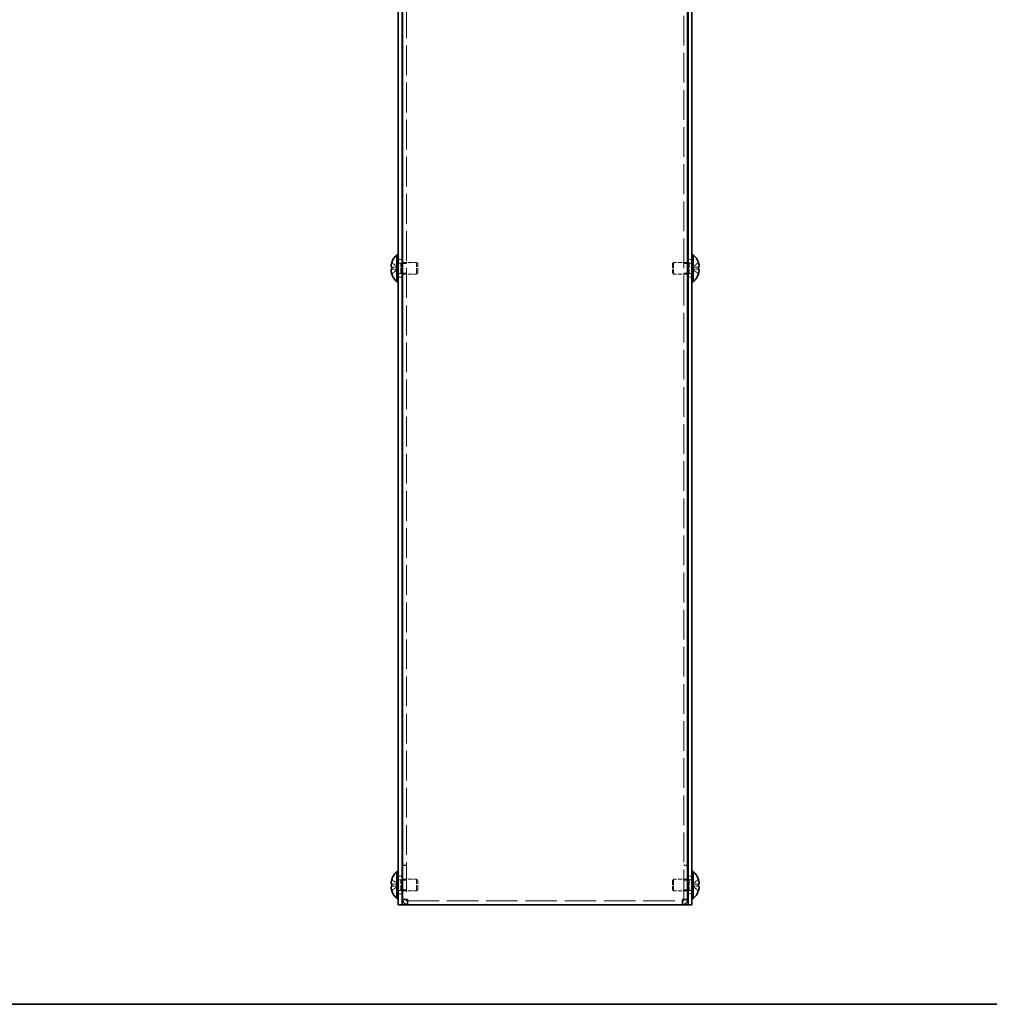
# Model space of a CAD drawing. Units: millimetres. Extents: x 51 to 4176, y 28 to 1012.
# Drawn here: x 409 to 657, y 28 to 279 of the extents above; entities that cross this region are included whole.
import ezdxf

# ---------------------------------------------------------------- set-up
doc = ezdxf.new("R2010")
doc.units = ezdxf.units.MM
doc.header["$LTSCALE"] = 3.5
doc.linetypes.add('DASHED', pattern=[0.2067, 0.1654, -0.0413])
for name, color, linetype, lineweight in [('Border (ISO)', 7, 'Continuous', 35), ('Hidden (ISO)', 7, 'DASHED', 18), ('Visible (ISO)', 7, 'Continuous', 35)]:
    doc.layers.add(name, color=color, linetype=linetype, lineweight=lineweight)

# ---------------------------------------------------------------- blocks, each defined once
blk = doc.blocks.new('図面枠 tk図枠')
at = {"layer": 'Border (ISO)'}
blk.add_line((14.5, 8), (405.5, 8), dxfattribs=at)

msp = doc.modelspace()

# ---------------------------------------------------------------- linework, layer by layer
at = {"layer": 'Hidden (ISO)', "ltscale": 13.10138}
for p, q in [((507.689, 377.066), (507.689, 54.807)), ((578.489, 54.807), (578.489, 377.066))]:
    msp.add_line(p, q, dxfattribs=at)
at = {"layer": 'Hidden (ISO)', "ltscale": 1.033576}
for p, q in [((505.408, 216.19), (503.93, 217.382)), ((505.408, 215.684), (503.93, 215.684)), ((580.77, 216.189), (582.249, 216.189)), ((580.77, 215.683), (582.249, 214.491)), ((505.408, 58.69), (503.93, 59.882)), ((505.408, 58.184), (503.93, 58.184)), ((580.77, 58.689), (582.249, 58.689)), ((580.77, 58.183), (582.249, 56.991))]:
    msp.add_line(p, q, dxfattribs=at)
at = {"layer": 'Hidden (ISO)', "ltscale": 0.544099}
for p, q in [((505.589, 218.187), (506.589, 218.187)), ((507.689, 217.166), (506.689, 217.166)), ((579.489, 217.166), (578.489, 217.166)), ((579.589, 218.187), (580.589, 218.187)), ((507.689, 214.707), (506.689, 214.707)), ((579.489, 214.707), (578.489, 214.707)), ((505.589, 213.687), (506.589, 213.687)), ((579.589, 213.687), (580.589, 213.687)), ((507.689, 63.507), (506.689, 63.507)), ((507.689, 63.437), (506.689, 63.437)), ((578.489, 63.507), (579.489, 63.507)), ((578.489, 63.437), (579.489, 63.437)), ((505.589, 60.687), (506.589, 60.687)), ((579.589, 60.687), (580.589, 60.687)), ((507.689, 59.666), (506.689, 59.666)), ((579.489, 59.666), (578.489, 59.666)), ((505.589, 56.187), (506.589, 56.187)), ((507.689, 57.207), (506.689, 57.207)), ((579.489, 57.207), (578.489, 57.207)), ((579.589, 56.187), (580.589, 56.187)), ((507.689, 54.807), (506.689, 54.807)), ((578.489, 54.807), (579.489, 54.807))]:
    msp.add_line(p, q, dxfattribs=at)
at = {"layer": 'Hidden (ISO)', "ltscale": 0.37718}
for p, q in [((505.589, 217.274), (506.283, 217.274)), ((580.589, 217.274), (579.896, 217.274)), ((505.589, 214.599), (506.283, 214.599)), ((580.589, 214.599), (579.896, 214.599)), ((505.589, 59.774), (506.283, 59.774)), ((580.589, 59.774), (579.896, 59.774)), ((505.589, 57.099), (506.283, 57.099)), ((580.589, 57.099), (579.896, 57.099))]:
    msp.add_line(p, q, dxfattribs=at)
at = {"layer": 'Hidden (ISO)', "ltscale": 0.188798}
for p, q in [((506.283, 217.274), (506.589, 217.437)), ((579.896, 217.274), (579.589, 217.437)), ((506.283, 214.599), (506.589, 214.437)), ((579.896, 214.599), (579.589, 214.437)), ((506.283, 59.774), (506.589, 59.937)), ((579.896, 59.774), (579.589, 59.937)), ((506.283, 57.099), (506.589, 56.937)), ((579.896, 57.099), (579.589, 56.937))]:
    msp.add_line(p, q, dxfattribs=at)
at = {"layer": 'Hidden (ISO)', "ltscale": 2.286559}
for p, q in [((506.283, 214.599), (506.283, 217.274)), ((579.896, 217.274), (579.896, 214.599)), ((506.283, 57.099), (506.283, 59.774)), ((579.896, 59.774), (579.896, 57.099))]:
    msp.add_line(p, q, dxfattribs=at)
at = {"layer": 'Hidden (ISO)', "ltscale": 1.955357}
for p, q in [((506.689, 217.437), (510.283, 217.437)), ((579.489, 217.437), (575.896, 217.437)), ((506.689, 214.437), (510.283, 214.437)), ((579.489, 214.437), (575.896, 214.437)), ((506.689, 59.937), (510.283, 59.937)), ((579.489, 59.937), (575.896, 59.937)), ((506.689, 56.937), (510.283, 56.937)), ((579.489, 56.937), (575.896, 56.937))]:
    msp.add_line(p, q, dxfattribs=at)
at = {"layer": 'Hidden (ISO)', "ltscale": 2.564378}
for p, q in [((510.283, 214.437), (510.283, 217.437)), ((575.896, 217.437), (575.896, 214.437)), ((510.283, 56.937), (510.283, 59.937)), ((575.896, 59.937), (575.896, 56.937))]:
    msp.add_line(p, q, dxfattribs=at)
at = {"layer": 'Hidden (ISO)', "ltscale": 0.23596}
for p, q in [((510.589, 217.13), (510.283, 217.437)), ((575.589, 217.13), (575.896, 217.437)), ((510.589, 214.743), (510.283, 214.437)), ((575.589, 214.743), (575.896, 214.437)), ((510.589, 59.63), (510.283, 59.937)), ((575.589, 59.63), (575.896, 59.937)), ((510.589, 57.243), (510.283, 56.937)), ((575.589, 57.243), (575.896, 56.937))]:
    msp.add_line(p, q, dxfattribs=at)
at = {"layer": 'Hidden (ISO)', "ltscale": 2.039985}
for p, q in [((510.589, 214.743), (510.589, 217.13)), ((575.589, 217.13), (575.589, 214.743)), ((510.589, 57.243), (510.589, 59.63)), ((575.589, 59.63), (575.589, 57.243))]:
    msp.add_line(p, q, dxfattribs=at)
at = {"layer": 'Hidden (ISO)', "ltscale": 1.033365}
for p, q in [((582.249, 217.382), (580.771, 216.19)), ((503.93, 216.189), (505.408, 216.189)), ((503.93, 214.491), (505.408, 215.683)), ((582.249, 215.684), (580.771, 215.684)), ((503.93, 58.689), (505.408, 58.689)), ((503.93, 56.991), (505.408, 58.183)), ((582.249, 59.882), (580.771, 58.69)), ((582.249, 58.184), (580.771, 58.184))]:
    msp.add_line(p, q, dxfattribs=at)
at = {"layer": 'Hidden (ISO)', "ltscale": 0.000111251}
for p, q in [((505.408, 216.189), (505.408, 216.189)), ((580.77, 215.684), (580.771, 215.684)), ((505.408, 58.689), (505.408, 58.689)), ((580.77, 58.184), (580.771, 58.184))]:
    msp.add_line(p, q, dxfattribs=at)
at = {"layer": 'Hidden (ISO)', "ltscale": 0.274721}
for p, q in [((505.409, 216.189), (505.409, 215.684)), ((580.769, 215.684), (580.769, 216.189)), ((505.409, 58.689), (505.409, 58.184)), ((580.769, 58.184), (580.769, 58.689))]:
    msp.add_line(p, q, dxfattribs=at)
at = {"layer": 'Hidden (ISO)', "ltscale": 0.046252}
for p, q in [((507.689, 54.747), (507.689, 54.807)), ((578.489, 54.747), (578.489, 54.807))]:
    msp.add_line(p, q, dxfattribs=at)
at = {"layer": 'Hidden (ISO)', "ltscale": 13.862148}
msp.add_line((507.989, 54.437), (578.189, 54.437), dxfattribs=at)
at = {"layer": 'Hidden (ISO)', "ltscale": 0.135009}
for points in [[(503.778, 216.721), (503.771, 216.662), (503.766, 216.595), (503.766, 216.529), (503.766, 216.529), (503.766, 216.529)], [(582.401, 215.152), (582.408, 215.212), (582.413, 215.278), (582.413, 215.345), (582.413, 215.345), (582.413, 215.345)], [(503.778, 59.221), (503.771, 59.162), (503.766, 59.095), (503.766, 59.029), (503.766, 59.029), (503.766, 59.029)], [(582.401, 57.652), (582.408, 57.712), (582.413, 57.778), (582.413, 57.845), (582.413, 57.845), (582.413, 57.845)]]:
    msp.add_open_spline(points, degree=3, knots=[0.062727066, 0.062727066, 0.062727066, 0.062727066, 0.076589111, 0.076589111, 0.076597726, 0.076597726, 0.076597726, 0.076597726], dxfattribs=at)
at = {"layer": 'Hidden (ISO)', "ltscale": 0.12278}
for points in [[(503.778, 216.373), (503.783, 216.342), (503.79, 216.317), (503.801, 216.287), (503.805, 216.279), (503.808, 216.271)], [(582.401, 215.5), (582.396, 215.531), (582.389, 215.556), (582.378, 215.586), (582.374, 215.595), (582.371, 215.602)], [(503.778, 58.873), (503.783, 58.842), (503.79, 58.817), (503.801, 58.787), (503.805, 58.779), (503.808, 58.771)], [(582.401, 58), (582.396, 58.031), (582.389, 58.056), (582.378, 58.086), (582.374, 58.095), (582.371, 58.102)]]:
    msp.add_open_spline(points, degree=3, knots=[0.089782917, 0.089782917, 0.089782917, 0.089782917, 0.099663191, 0.099663191, 0.103765812, 0.103765812, 0.103765812, 0.103765812], dxfattribs=at)
at = {"layer": 'Hidden (ISO)', "ltscale": 0.239081}
for points in [[(503.915, 217.335), (503.89, 217.258), (503.867, 217.179), (503.833, 217.041), (503.819, 216.979), (503.808, 216.92)], [(582.264, 214.538), (582.289, 214.615), (582.311, 214.694), (582.346, 214.833), (582.359, 214.894), (582.371, 214.954)], [(503.915, 59.835), (503.89, 59.758), (503.867, 59.679), (503.833, 59.541), (503.819, 59.479), (503.808, 59.42)], [(582.264, 57.038), (582.289, 57.115), (582.311, 57.194), (582.346, 57.333), (582.359, 57.394), (582.371, 57.454)]]:
    msp.add_open_spline(points, degree=3, knots=[0, 0, 0, 0, 0.024326161, 0.024326161, 0.043790097, 0.043790097, 0.043790097, 0.043790097], dxfattribs=at)
at = {"layer": 'Hidden (ISO)', "ltscale": 0.994149}
for points in [[(582.264, 216.189), (582.289, 216.189), (582.311, 216.198), (582.351, 216.232), (582.368, 216.259), (582.399, 216.344), (582.413, 216.418), (582.412, 216.659), (582.394, 216.788), (582.368, 216.941), (582.351, 217.022), (582.311, 217.18), (582.289, 217.258), (582.264, 217.335)], [(503.915, 215.684), (503.89, 215.684), (503.868, 215.676), (503.828, 215.641), (503.811, 215.614), (503.78, 215.529), (503.766, 215.456), (503.766, 215.215), (503.785, 215.086), (503.811, 214.932), (503.828, 214.852), (503.868, 214.694), (503.89, 214.615), (503.915, 214.538)], [(503.915, 58.184), (503.89, 58.184), (503.868, 58.176), (503.828, 58.141), (503.811, 58.114), (503.78, 58.029), (503.766, 57.956), (503.766, 57.715), (503.785, 57.586), (503.811, 57.432), (503.828, 57.352), (503.868, 57.194), (503.89, 57.115), (503.915, 57.038)], [(582.264, 58.689), (582.289, 58.689), (582.311, 58.698), (582.351, 58.732), (582.368, 58.759), (582.399, 58.844), (582.413, 58.918), (582.412, 59.159), (582.394, 59.288), (582.368, 59.441), (582.351, 59.522), (582.311, 59.68), (582.289, 59.758), (582.264, 59.835)]]:
    msp.add_open_spline(points, degree=3, knots=[0, 0, 0, 0, 0.02425367, 0.02425367, 0.05014164, 0.05014164, 0.0857031, 0.0857031, 0.12716548, 0.12716548, 0.1688502, 0.1688502, 0.20834803, 0.20834803, 0.20834803, 0.20834803], dxfattribs=at)
at = {"layer": 'Hidden (ISO)', "ltscale": 0.25727}
for points in [[(507.989, 54.737), (507.832, 54.76), (507.689, 54.784), (507.689, 54.807)], [(578.189, 54.737), (578.347, 54.76), (578.489, 54.784), (578.489, 54.807)]]:
    msp.add_open_spline(points, degree=3, dxfattribs=at)
at = {"layer": 'Visible (ISO)'}
for p, q in [((505.589, 376.437), (505.589, 55.437)), ((506.589, 376.437), (506.589, 55.437)), ((506.689, 54.807), (506.689, 377.066)), ((579.489, 377.066), (579.489, 54.807)), ((579.589, 55.437), (579.589, 376.437)), ((580.589, 55.437), (580.589, 376.437)), ((505.247, 212.487), (505.247, 219.387)), ((505.247, 219.387), (505.589, 219.387)), ((580.932, 219.387), (580.589, 219.387)), ((580.932, 219.387), (580.932, 212.487)), ((503.93, 217.382), (503.924, 217.387)), ((506.589, 217.437), (506.689, 217.437)), ((579.589, 217.437), (579.489, 217.437)), ((582.255, 217.387), (582.249, 217.382)), ((503.93, 216.189), (503.915, 216.189)), ((503.915, 215.684), (503.93, 215.684)), ((503.924, 214.487), (503.93, 214.491)), ((506.589, 214.437), (506.689, 214.437)), ((579.589, 214.437), (579.489, 214.437)), ((582.264, 216.189), (582.249, 216.189)), ((582.249, 215.684), (582.264, 215.684)), ((582.249, 214.491), (582.255, 214.487)), ((505.247, 212.487), (505.589, 212.487)), ((580.932, 212.487), (580.589, 212.487)), ((505.247, 54.987), (505.247, 61.887)), ((505.247, 61.887), (505.589, 61.887)), ((580.932, 61.887), (580.589, 61.887)), ((580.932, 61.887), (580.932, 54.987)), ((503.93, 58.689), (503.915, 58.689)), ((503.915, 58.184), (503.93, 58.184)), ((503.93, 59.882), (503.924, 59.887)), ((506.589, 59.937), (506.689, 59.937)), ((579.589, 59.937), (579.489, 59.937)), ((582.255, 59.887), (582.249, 59.882)), ((582.264, 58.689), (582.249, 58.689)), ((582.249, 58.184), (582.264, 58.184)), ((503.924, 56.987), (503.93, 56.991)), ((505.589, 53.437), (505.589, 55.437)), ((506.589, 56.937), (506.689, 56.937)), ((506.589, 55.437), (506.589, 53.437)), ((579.589, 56.937), (579.489, 56.937)), ((579.589, 53.437), (579.589, 55.437)), ((580.589, 55.437), (580.589, 53.437)), ((582.249, 56.991), (582.255, 56.987)), ((505.247, 54.987), (505.589, 54.987)), ((505.589, 53.437), (506.589, 53.437)), ((506.589, 53.437), (506.889, 53.437)), ((506.689, 54.807), (506.689, 54.737)), ((507.689, 54.737), (506.689, 54.737)), ((507.989, 53.437), (506.889, 53.437)), ((507.689, 54.737), (507.689, 54.747)), ((507.989, 53.437), (507.989, 54.737)), ((578.189, 53.437), (507.989, 53.437)), ((578.189, 54.737), (578.189, 53.437)), ((579.289, 53.437), (578.189, 53.437)), ((578.489, 54.737), (578.489, 54.747)), ((578.489, 54.737), (579.489, 54.737)), ((579.589, 53.437), (579.289, 53.437)), ((579.489, 54.737), (579.489, 54.807)), ((579.589, 53.437), (580.589, 53.437)), ((580.932, 54.987), (580.589, 54.987))]:
    msp.add_line(p, q, dxfattribs=at)
for centre, radius, start, end in [((508.289, 215.937), 4.6, 131.40962, 161.62606), ((577.889, 215.937), 4.6, 18.37394, 48.59038), ((508.289, 215.937), 4.593, 161.65841, 162.27001), ((577.889, 215.937), 4.593, 17.72999, 18.34159), ((508.289, 215.937), 4.593, 197.72999, 198.34159), ((508.289, 215.937), 4.6, 198.37394, 228.59038), ((577.889, 215.937), 4.6, 311.40962, 341.62606), ((577.889, 215.937), 4.593, 341.65841, 342.27001), ((508.289, 58.437), 4.6, 131.40962, 161.62606), ((577.889, 58.437), 4.6, 18.37394, 48.59038), ((508.289, 58.437), 4.593, 161.65841, 162.27001), ((577.889, 58.437), 4.593, 17.72999, 18.34159), ((508.289, 58.437), 4.593, 197.72999, 198.34159), ((508.289, 58.437), 4.6, 198.37394, 228.59038), ((577.889, 58.437), 4.6, 311.40962, 341.62606), ((577.889, 58.437), 4.593, 341.65841, 342.27001)]:
    msp.add_arc(centre, radius, start, end, dxfattribs=at)
for centre, major_axis in [((507.278, 215.937), (0, -4.309)), ((578.9, 215.937), (0, 4.309)), ((507.278, 58.437), (0, -4.309)), ((578.9, 58.437), (0, 4.309))]:
    msp.add_ellipse(centre, major_axis=major_axis, ratio=0.7785348, start_param=4.6537531, end_param=4.7710248, dxfattribs=at)
for points, knots in [([(503.915, 216.189), (503.89, 216.189), (503.867, 216.198), (503.828, 216.233), (503.811, 216.26), (503.784, 216.332), (503.766, 216.402), (503.766, 216.639), (503.78, 216.756), (503.811, 216.94), (503.828, 217.02), (503.867, 217.18), (503.89, 217.258), (503.915, 217.335)], [0, 0, 0, 0, 0.02432616, 0.02432616, 0.0500119, 0.0500119, 0.07658911, 0.07658911, 0.09966319, 0.09966319, 0.11646118, 0.11646118, 0.1321878, 0.1321878, 0.1321878, 0.1321878]), ([(503.808, 216.92), (503.805, 216.901), (503.801, 216.882), (503.792, 216.825), (503.784, 216.776), (503.778, 216.721)], [0.043790097, 0.043790097, 0.043790097, 0.043790097, 0.0500119, 0.0500119, 0.062727066, 0.062727066, 0.062727066, 0.062727066]), ([(503.808, 216.271), (503.819, 216.247), (503.833, 216.228), (503.867, 216.198), (503.89, 216.189), (503.915, 216.189)], [0.103765812, 0.103765812, 0.103765812, 0.103765812, 0.116461181, 0.116461181, 0.1321878, 0.1321878, 0.1321878, 0.1321878]), ([(582.264, 217.335), (582.289, 217.258), (582.311, 217.179), (582.351, 217.021), (582.368, 216.94), (582.394, 216.783), (582.413, 216.656), (582.413, 216.418), (582.399, 216.345), (582.368, 216.26), (582.351, 216.232), (582.311, 216.198), (582.289, 216.189), (582.264, 216.189)], [0, 0, 0, 0, 0.02432616, 0.02432616, 0.0500119, 0.0500119, 0.07658911, 0.07658911, 0.09966319, 0.09966319, 0.11646118, 0.11646118, 0.1321878, 0.1321878, 0.1321878, 0.1321878]), ([(503.915, 214.538), (503.89, 214.615), (503.867, 214.694), (503.828, 214.852), (503.811, 214.933), (503.784, 215.09), (503.766, 215.217), (503.766, 215.455), (503.78, 215.528), (503.811, 215.614), (503.828, 215.641), (503.867, 215.676), (503.89, 215.684), (503.915, 215.684)], [0, 0, 0, 0, 0.02432616, 0.02432616, 0.0500119, 0.0500119, 0.07658911, 0.07658911, 0.09966319, 0.09966319, 0.11646118, 0.11646118, 0.1321878, 0.1321878, 0.1321878, 0.1321878]), ([(582.371, 215.602), (582.359, 215.626), (582.346, 215.645), (582.311, 215.676), (582.289, 215.684), (582.264, 215.684)], [0.103765812, 0.103765812, 0.103765812, 0.103765812, 0.116461181, 0.116461181, 0.1321878, 0.1321878, 0.1321878, 0.1321878]), ([(582.264, 215.684), (582.289, 215.684), (582.311, 215.675), (582.351, 215.641), (582.368, 215.614), (582.394, 215.541), (582.413, 215.472), (582.413, 215.235), (582.399, 215.117), (582.368, 214.933), (582.351, 214.853), (582.311, 214.694), (582.289, 214.615), (582.264, 214.538)], [0, 0, 0, 0, 0.02432616, 0.02432616, 0.0500119, 0.0500119, 0.07658911, 0.07658911, 0.09966319, 0.09966319, 0.11646118, 0.11646118, 0.1321878, 0.1321878, 0.1321878, 0.1321878]), ([(582.371, 214.954), (582.374, 214.973), (582.378, 214.991), (582.387, 215.048), (582.395, 215.097), (582.401, 215.152)], [0.043790097, 0.043790097, 0.043790097, 0.043790097, 0.0500119, 0.0500119, 0.062727066, 0.062727066, 0.062727066, 0.062727066]), ([(503.915, 58.689), (503.89, 58.689), (503.867, 58.698), (503.828, 58.733), (503.811, 58.76), (503.784, 58.832), (503.766, 58.902), (503.766, 59.139), (503.78, 59.256), (503.811, 59.44), (503.828, 59.52), (503.867, 59.68), (503.89, 59.758), (503.915, 59.835)], [0, 0, 0, 0, 0.02432616, 0.02432616, 0.0500119, 0.0500119, 0.07658911, 0.07658911, 0.09966319, 0.09966319, 0.11646118, 0.11646118, 0.1321878, 0.1321878, 0.1321878, 0.1321878]), ([(503.915, 57.038), (503.89, 57.115), (503.867, 57.194), (503.828, 57.352), (503.811, 57.433), (503.784, 57.59), (503.766, 57.717), (503.766, 57.955), (503.78, 58.028), (503.811, 58.114), (503.828, 58.141), (503.867, 58.176), (503.89, 58.184), (503.915, 58.184)], [0, 0, 0, 0, 0.02432616, 0.02432616, 0.0500119, 0.0500119, 0.07658911, 0.07658911, 0.09966319, 0.09966319, 0.11646118, 0.11646118, 0.1321878, 0.1321878, 0.1321878, 0.1321878]), ([(503.808, 59.42), (503.805, 59.401), (503.801, 59.382), (503.792, 59.325), (503.784, 59.276), (503.778, 59.221)], [0.043790097, 0.043790097, 0.043790097, 0.043790097, 0.0500119, 0.0500119, 0.062727066, 0.062727066, 0.062727066, 0.062727066]), ([(503.808, 58.771), (503.819, 58.747), (503.833, 58.728), (503.867, 58.698), (503.89, 58.689), (503.915, 58.689)], [0.103765812, 0.103765812, 0.103765812, 0.103765812, 0.116461181, 0.116461181, 0.1321878, 0.1321878, 0.1321878, 0.1321878]), ([(582.264, 59.835), (582.289, 59.758), (582.311, 59.679), (582.351, 59.521), (582.368, 59.44), (582.394, 59.283), (582.413, 59.156), (582.413, 58.918), (582.399, 58.845), (582.368, 58.76), (582.351, 58.732), (582.311, 58.698), (582.289, 58.689), (582.264, 58.689)], [0, 0, 0, 0, 0.02432616, 0.02432616, 0.0500119, 0.0500119, 0.07658911, 0.07658911, 0.09966319, 0.09966319, 0.11646118, 0.11646118, 0.1321878, 0.1321878, 0.1321878, 0.1321878]), ([(582.371, 58.102), (582.359, 58.126), (582.346, 58.145), (582.311, 58.176), (582.289, 58.184), (582.264, 58.184)], [0.103765812, 0.103765812, 0.103765812, 0.103765812, 0.116461181, 0.116461181, 0.1321878, 0.1321878, 0.1321878, 0.1321878]), ([(582.264, 58.184), (582.289, 58.184), (582.311, 58.175), (582.351, 58.141), (582.368, 58.114), (582.394, 58.041), (582.413, 57.972), (582.413, 57.735), (582.399, 57.617), (582.368, 57.433), (582.351, 57.353), (582.311, 57.194), (582.289, 57.115), (582.264, 57.038)], [0, 0, 0, 0, 0.02432616, 0.02432616, 0.0500119, 0.0500119, 0.07658911, 0.07658911, 0.09966319, 0.09966319, 0.11646118, 0.11646118, 0.1321878, 0.1321878, 0.1321878, 0.1321878]), ([(582.371, 57.454), (582.374, 57.473), (582.378, 57.491), (582.387, 57.548), (582.395, 57.597), (582.401, 57.652)], [0.043790097, 0.043790097, 0.043790097, 0.043790097, 0.0500119, 0.0500119, 0.062727066, 0.062727066, 0.062727066, 0.062727066]), ([(507.989, 54.737), (507.441, 54.756), (506.915, 54.775), (506.75, 54.794), (506.71, 54.798), (506.689, 54.803), (506.689, 54.807)], [0, 0, 0, 0, 1.2649637, 1.2649637, 1.2649637, 1.5707963, 1.5707963, 1.5707963, 1.5707963]), ([(506.689, 54.737), (506.689, 54.189), (507.075, 53.662), (507.598, 53.497), (507.724, 53.457), (507.857, 53.437), (507.989, 53.437)], [0, 0, 0, 0, 1.2649637, 1.2649637, 1.2649637, 1.5707963, 1.5707963, 1.5707963, 1.5707963]), ([(579.489, 54.807), (579.489, 54.788), (579.104, 54.769), (578.581, 54.75), (578.454, 54.746), (578.322, 54.741), (578.189, 54.737)], [0, 0, 0, 0, 1.2649637, 1.2649637, 1.2649637, 1.5707963, 1.5707963, 1.5707963, 1.5707963]), ([(578.189, 53.437), (578.738, 53.437), (579.264, 53.823), (579.429, 54.345), (579.469, 54.472), (579.489, 54.604), (579.489, 54.737)], [0, 0, 0, 0, 1.2649637, 1.2649637, 1.2649637, 1.5707963, 1.5707963, 1.5707963, 1.5707963])]:
    msp.add_open_spline(points, degree=3, knots=knots, dxfattribs=at)
for points in [[(503.766, 216.529), (503.766, 216.466), (503.771, 216.415), (503.778, 216.373)], [(582.413, 215.345), (582.413, 215.408), (582.408, 215.459), (582.401, 215.5)], [(503.766, 59.029), (503.766, 58.966), (503.771, 58.915), (503.778, 58.873)], [(582.413, 57.845), (582.413, 57.908), (582.408, 57.959), (582.401, 58)], [(507.989, 54.437), (507.832, 54.437), (507.689, 54.58), (507.689, 54.737)], [(578.189, 54.437), (578.347, 54.437), (578.489, 54.58), (578.489, 54.737)]]:
    msp.add_open_spline(points, degree=3, dxfattribs=at)

# ---------------------------------------------------------------- block references
at = {"xscale": 3.5, "yscale": 3.5, "zscale": 3.5}
msp.add_blockref('図面枠 tk図枠', (0, 0), dxfattribs=at)

doc.saveas('drawing.dxf')
